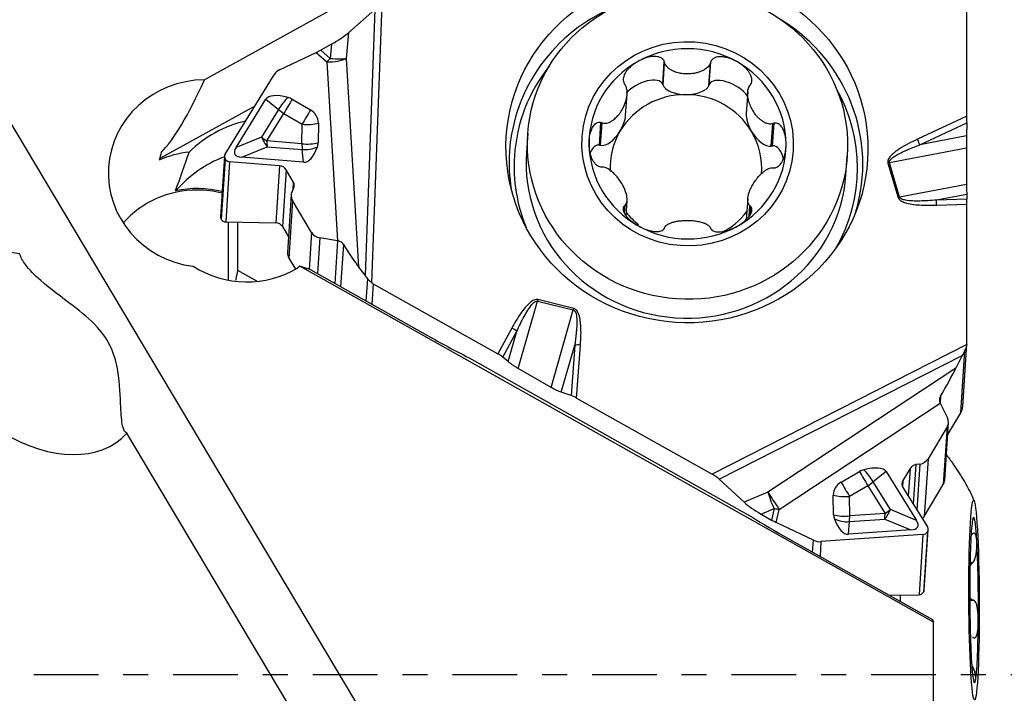
# Model space of a CAD drawing. Units: millimetres. Extents: x -41 to 87, y -31 to 44.
# Drawn here: x 54 to 71, y 0 to 11 of the extents above; entities that cross this region are included whole.
import ezdxf

# ---------------------------------------------------------------- set-up
doc = ezdxf.new("R2010")
doc.units = ezdxf.units.MM
doc.linetypes.add('CENTER', pattern=[47.5, 22, -8.5, 8.5, -8.5])
doc.layers.get('0').update_dxf_attribs({"linetype": 'CONTINUOUS'})
for name, color, linetype in [('1', 4, 'CONTINUOUS'), ('2', 7, 'CONTINUOUS'), ('SK4', 2, 'CENTER')]:
    doc.layers.add(name, color=color, linetype=linetype)
doc.styles.add('DEFAULT', font='simplex.shx')
doc.dimstyles.get("Standard").update_dxf_attribs({"dimtxt": 0.18, "dimasz": 0.18, "dimexe": 0.18, "dimexo": 0.0625, "dimgap": 0.09, "dimtad": 1, "dimzin": 0, "dimdsep": 52, "dimtxsty": 'Standard', "dimcen": 0.09, "dimadec": 0, "dimazin": 0, "dimtfac": 1, "dimtdec": 4, "dimtofl": 0, "dimtmove": 0, "dimatfit": 3, "dimfxl": 1, "dimtolj": 1, "dimtzin": 0, "dimarcsym": 0})

# ---------------------------------------------------------------- blocks, each defined once
blk = doc.blocks.new('DimnDraft3D3')
at = {"layer": '2'}
for p, q in [((0, 1.5), (0, 39.625)), ((70, 18.375), (70, 39.625)), ((0, 36.625), (2.999999, 37.019957)), ((2.999999, 37.019957), (3.000001, 36.230043)), ((70, 36.625), (66.999999, 37.019957)), ((67.000001, 36.230043), (66.999999, 37.019957)), ((70, 36.625), (0, 36.625)), ((0, 36.625), (3.000001, 36.230043)), ((70, 36.625), (67.000001, 36.230043))]:
    blk.add_line(p, q, dxfattribs=at)
at = {"layer": '2', "insert": (33.496053, 37.75), "char_height": 4.5, "attachment_point": 7, "line_spacing_factor": 1.084337, "style": 'DEFAULT'}
blk.add_mtext('\\W01.000;\\fsimplex.shx,bigfont.shx;70 ', dxfattribs=at)
blk = doc.blocks.new('_CLOSED')
at = {"lineweight": -2}
for p, q in [((-1, 0.166667), (0, 0)), ((-1, 0.166667), (-1, -0.166667)), ((0, 0), (-1, -0.166667)), ((0, 0), (-1, 0))]:
    blk.add_line(p, q, dxfattribs=at)

msp = doc.modelspace()

# ---------------------------------------------------------------- linework, layer by layer
at = {"layer": '1'}
for p, q in [((63.1455, -6.3987), (51.9133, 12.4447)), ((70.0024, 9.5043), (70.0024, 12.0755)), ((60.4373, 12.0108), (57.0285, 10.1247)), ((59.8806, 6.6665), (60.0519, 11.4047)), ((59.4846, 10.9299), (59.927, 11.3201)), ((59.927, 11.3201), (59.7636, 6.8016)), ((59.4451, 10.4907), (59.4846, 10.9299)), ((59.192, 10.7318), (59.0125, 10.6325)), ((59.192, 10.7318), (59.1703, 10.4901)), ((58.3082, 10.2942), (58.9331, 10.5916)), ((58.9331, 10.5916), (59.1127, 10.4295)), ((59.1703, 10.4901), (59.0125, 10.6325)), ((59.1127, 10.4295), (59.2934, 7.3858)), ((59.6561, 6.938), (59.4451, 10.4907)), ((64.827, 10.0517), (64.8542, 10.4365)), ((64.8334, 10.0329), (64.8604, 10.4147)), ((65.6114, 10.0292), (65.6383, 10.411)), ((65.6178, 10.0479), (65.645, 10.4327)), ((57.3806, 8.8598), (58.2155, 10.212)), ((64.827, 10.0517), (64.8334, 10.0329)), ((65.6114, 10.0292), (65.6178, 10.0479)), ((66.2751, 9.9185), (66.2491, 9.5512)), ((57.5675, 8.9704), (58.0767, 9.7952)), ((58.0767, 9.7952), (58.2901, 9.6189)), ((58.5231, 9.7947), (58.8347, 9.6124)), ((64.1955, 9.5166), (64.2212, 9.8796)), ((57.886, 9.6783), (56.2684, 8.7837)), ((58.2901, 9.6189), (58.0011, 9.1508)), ((58.0921, 9.0837), (58.3811, 9.5518)), ((58.3811, 9.5518), (58.6927, 9.3695)), ((58.9687, 9.3877), (58.9641, 9.0549)), ((63.7503, 9.0151), (63.7775, 9.3999)), ((63.7703, 9.011), (63.7972, 9.3928)), ((66.6945, 9.0012), (66.7217, 9.386)), ((70.0024, 9.5043), (69.1605, 9.1124)), ((69.2025, 9.0185), (70.0018, 9.3906)), ((70.0018, 9.3906), (69.9993, 9.1699)), ((58.6882, 9.0367), (58.6927, 9.3695)), ((66.6745, 8.9973), (66.7015, 9.379)), ((58.0011, 9.1508), (57.5675, 8.9704)), ((58.6882, 9.0367), (58.0921, 9.0837)), ((62.5319, 9.2119), (62.5092, 8.8913)), ((69.9993, 9.1699), (69.2025, 9.0185)), ((57.6652, 8.8065), (58.0988, 8.9868)), ((58.0988, 8.9868), (58.6948, 8.9398)), ((58.7154, 8.7237), (58.6948, 8.9398)), ((63.7503, 9.0151), (63.7703, 9.011)), ((66.6745, 8.9973), (66.6945, 9.0012)), ((69.9983, 8.9624), (68.6852, 8.7128)), ((69.9983, 8.9624), (69.9988, 8.3455)), ((57.3698, 8.8258), (57.3029, 7.7994)), ((57.3814, 8.7789), (57.3145, 7.7515)), ((57.3835, 8.7755), (57.3166, 7.7481)), ((57.3835, 8.7755), (57.3814, 8.7789)), ((57.4582, 8.7297), (57.3914, 7.7053)), ((58.31, 8.6625), (57.4582, 8.7297)), ((58.7154, 8.7237), (57.6652, 8.8065)), ((67.9457, 8.5072), (67.9683, 8.8277)), ((68.8583, 8.1288), (68.6852, 8.7128)), ((58.31, 8.6625), (58.2466, 7.6891)), ((58.4203, 8.5949), (58.3572, 7.6258)), ((58.5423, 8.3902), (58.4203, 8.5949)), ((68.6602, 8.7066), (68.8333, 8.1225)), ((58.5423, 8.3902), (58.533, 8.2481)), ((58.521, 8.2235), (58.5487, 8.2799)), ((69.9988, 8.3455), (68.8583, 8.1288)), ((58.5059, 8.1667), (58.4421, 7.1869)), ((58.5298, 8.0708), (58.4658, 7.089)), ((58.8542, 7.5265), (58.5298, 8.0708)), ((64.2032, 7.8115), (64.2216, 8.0723)), ((66.2749, 8.1024), (66.2493, 7.7396)), ((70.0002, 8.1744), (69.4856, 8.0766)), ((70.0017, 8.0937), (69.4856, 8.0766)), ((70.0002, 8.1744), (70.0017, 8.0937)), ((64.1659, 7.8784), (64.1728, 7.9764)), ((64.1766, 7.8526), (64.1862, 7.988)), ((66.3003, 7.8042), (66.3125, 7.9779)), ((66.3166, 7.8286), (66.3263, 7.9662)), ((69.4901, 7.9913), (70.0024, 8.0084)), ((70.0024, 5.6428), (70.0024, 8.0084)), ((57.3145, 7.7515), (57.3166, 7.7481)), ((57.3914, 7.7053), (58.2466, 7.6891)), ((57.4318, 7.7045), (57.4318, 6.7164)), ((57.5986, 6.8772), (57.5986, 7.7014)), ((58.3572, 7.6258), (58.4595, 7.4542)), ((58.8542, 7.5265), (58.8132, 6.8975)), ((58.9911, 7.4348), (58.9514, 6.8256)), ((59.2934, 7.3858), (58.9911, 7.4348)), ((59.2954, 7.3855), (59.2481, 6.6587)), ((59.3946, 7.3232), (59.3476, 6.6027)), ((58.4658, 7.089), (58.5784, 6.9001)), ((57.9237, 6.6948), (57.5986, 6.8772)), ((58.6537, 6.9541), (58.621, 6.9247)), ((58.8413, 6.8875), (58.6537, 6.9541)), ((69.4329, 0.89), (58.6537, 6.9541)), ((58.8413, 6.8875), (60.8234, 5.7726)), ((59.7636, 6.8016), (59.6561, 6.938)), ((59.7842, 6.3571), (59.809, 6.7376)), ((59.9008, 6.6539), (59.878, 6.3044)), ((59.9008, 6.6539), (62.0214, 5.4618)), ((63.3132, 6.233), (62.7037, 6.3824)), ((62.3689, 5.2102), (62.6974, 6.3575)), ((62.6974, 6.3575), (63.3068, 6.208)), ((62.9286, 4.8871), (63.3068, 6.208)), ((62.2603, 5.8991), (62.0214, 5.4618)), ((62.1058, 5.4046), (62.3464, 5.8451)), ((62.1982, 5.3275), (62.3464, 5.8451)), ((63.1016, 4.8061), (63.3311, 5.6076)), ((63.3311, 5.6076), (63.2682, 4.7514)), ((63.3624, 4.708), (63.4287, 5.6098)), ((70.0012, 5.6196), (65.6673, 3.4124)), ((69.9326, 4.564), (70.0019, 5.628)), ((61.532, 5.3935), (66.272, 2.7272)), ((62.1982, 5.3275), (62.1058, 5.4046)), ((65.7902, 3.3267), (69.9232, 5.4317)), ((69.9232, 5.4317), (69.8156, 5.2169)), ((69.8996, 4.4586), (69.9685, 5.5172)), ((62.9286, 4.8871), (62.3689, 5.2102)), ((69.8156, 5.2169), (66.6183, 3.1056)), ((63.2682, 4.7514), (63.1016, 4.8061)), ((63.3624, 4.708), (65.6673, 3.4124)), ((69.5541, 4.7374), (69.5469, 4.6267)), ((66.8095, 2.8127), (69.5488, 4.6215)), ((69.5488, 4.6215), (69.6743, 4.369)), ((69.6765, 4.0863), (69.8996, 4.4586)), ((69.6662, 4.2164), (69.3417, 3.675)), ((69.6662, 4.2164), (69.6022, 3.2346)), ((69.626, 3.3105), (69.6898, 4.291)), ((62.2804, -6.9212), (55.7068, 4.107)), ((69.1358, 3.574), (69.0919, 2.9)), ((69.2042, 3.5844), (69.1358, 3.574)), ((69.2042, 3.5844), (69.1532, 2.8017)), ((69.3417, 3.675), (69.2778, 2.6931)), ((67.8637, 3.2782), (68.177, 3.4578)), ((68.627, 3.4544), (68.4092, 3.2799)), ((68.627, 3.4544), (69.1445, 2.6251)), ((69.0364, 3.5086), (68.9144, 3.305)), ((69.0364, 3.5086), (69.0058, 3.038)), ((66.2129, 2.9327), (65.7902, 3.3267)), ((68.317, 3.2136), (68.0037, 3.034)), ((68.317, 3.2136), (68.6106, 2.743)), ((68.7028, 2.8093), (68.4092, 3.2799)), ((68.9144, 3.305), (68.9074, 3.1971)), ((68.9137, 3.1855), (69.3334, 2.5129)), ((69.2778, 2.6931), (69.6022, 3.2346)), ((66.6183, 3.1056), (66.2129, 2.9327)), ((67.736, 2.7219), (67.7298, 3.0547)), ((68.0099, 2.7012), (68.0037, 3.034)), ((66.5006, 2.7321), (66.7237, 2.8272)), ((66.5006, 2.7321), (66.6801, 2.6312)), ((66.7237, 2.8272), (66.6801, 2.6312)), ((66.7599, 2.5896), (66.8095, 2.8127)), ((68.6106, 2.743), (68.0099, 2.7012)), ((69.1445, 2.6251), (68.7028, 2.8093)), ((67.3913, 2.2868), (66.7599, 2.5896)), ((67.9883, 2.3884), (68.0044, 2.6044)), ((68.0044, 2.6044), (68.6051, 2.6462)), ((68.6051, 2.6462), (69.0467, 2.462)), ((66.8846, 2.3632), (69.4197, 0.9371)), ((69.2558, 2.3834), (67.5207, 2.2628)), ((69.0467, 2.462), (67.9883, 2.3884)), ((69.2558, 2.3834), (69.1891, 1.359)), ((69.3309, 2.4286), (69.264, 1.4012)), ((69.3329, 2.432), (69.266, 1.4046)), ((69.2776, 1.4417), (69.3445, 2.4684)), ((69.3329, 2.432), (69.3309, 2.4286)), ((67.3782, 2.0855), (67.3913, 2.2868)), ((67.5207, 2.2628), (67.5045, 2.0144)), ((70.0566, 1.8952), (70.0906, 1.8954)), ((70.0569, 1.9065), (70.1031, 1.9067)), ((68.679, 1.3538), (69.1891, 1.359)), ((69.264, 1.4012), (69.266, 1.4046)), ((70.0521, 1.2671), (70.1024, 1.2674)), ((70.0521, 1.2658), (70.1152, 1.2662)), ((69.4197, 0.9371), (69.4329, 0.89)), ((69.4329, -2.601), (69.4329, 0.89)), ((70.0633, 0.6505), (70.0625, 0.6505)), ((70.0854, 0.1609), (70.0874, 0.1609))]:
    msp.add_line(p, q, dxfattribs=at)
for centre, major_axis, ratio in [((65.2405, 8.9642), (3.0739, -0.2002), 0.965789), ((65.2501, 9.0198), (-2.7182, 0.1921), 0.965764), ((65.2512, 9.0357), (-1.7955, 0.1269), 0.965764), ((70.1254, 1.2677), (-0.0084, 1.7), 0.052006)]:
    msp.add_ellipse(centre, major_axis=major_axis, ratio=ratio, dxfattribs=at)
for centre, major_axis, ratio, start_param, end_param in [((65.2236, 8.7035), (-3.0036, 0.1957), 0.965789, -1.0924891, 0), ((65.2236, 8.7035), (-3.0036, 0.1957), 0.965789, 2.9212882, -2.0795383), ((59.2143, 10.8243), (-0.3367, -0.1999), 0.176549, 1.4003805, 2.3909859), ((65.2512, 9.0357), (1.6722, -0.1182), 0.965764, 1.1153311, 2.1625287), ((59.0101, 10.7112), (-0.2893, -0.1691), 0.207991, 1.1826542, 1.4582979), ((59.1896, 10.5492), (-0.3194, -0.019), 0.372092, 1.305557, 2.4755208), ((59.1896, 10.5492), (-0.2144, -0.2376), 0.080191, 1.1166381, 1.3922819), ((59.1896, 10.5492), (0.3187, -0.0286), 0.189541, -1.6144043, -0.623799), ((65.2512, 9.0357), (1.6722, -0.1182), 0.965764, 2.1625287, -3.0734591), ((65.2512, 9.0357), (1.6722, -0.1182), 0.965764, 0.0681336, 1.1153311), ((58.4332, 10.0846), (-0.2311, 0.1022), 0.908072, -0.6630757, -0.1243366), ((65.2193, 8.6384), (-2.9149, 0.1899), 0.965789, -0.5913069, 0), ((57.0449, 8.5309), (-1.6465, 0.1073), 0.965788, -1.4980451, 1.5086368), ((57.5919, 16.2729), (-1.6378, -7.542), 0.160744, 0.2425577, 0.653464), ((64.4808, 9.8725), (-0.3431, -0.1854), 0.48292, 3.1047712, -0.9343485), ((65.964, 9.8655), (-0.3428, 0.1892), 0.479089, -2.354117, 0.0400244), ((65.2224, 10.0609), (-0.394, 0.0024), 0.473102, 0.1634079, 1.5736814), ((65.2224, 10.0609), (-0.394, 0.0024), 0.473102, 1.5736814, 2.9839548), ((65.2193, 8.6384), (-2.9149, 0.1899), 0.965789, 2.7010825, -2.5776769), ((58.9081, 9.3052), (-0.8324, 0.4882), 0.306363, -0.8234045, -0.0069549), ((58.4604, 9.6752), (-0.2102, -0.2544), 0.325777, -1.9087093, -1.0922598), ((58.4604, 9.6752), (0.1666, 0.2848), 0.020796, 1.15005, 2.0310713), ((58.41, 9.5967), (0.2141, -0.1376), 0.895737, 1.6175898, 1.9224084), ((65.2224, 8.6281), (1.2871, -0.0909), 0.965764, 1.6389299, 2.6861274), ((65.2224, 8.6281), (-1.2871, 0.0909), 0.965764, -2.5498603, -1.5026628), ((58.4604, 9.6752), (-0.2808, 0.1734), 0.444526, 1.2136595, 1.5627254), ((58.7721, 9.4929), (-0.1666, -0.2848), 0.020796, -1.9915427, -1.1105213), ((58.7216, 9.4143), (0.2141, -0.1376), 0.895737, 0.5093297, 1.6175898), ((66.5068, 9.3384), (-0.2005, 0.3286), 0.495781, 0.6085132, 1.5495827), ((58.2084, 7.5453), (-1.995, 0.141), 0.965764, -1.2602063, -0.6997017), ((58.7721, 9.4929), (0.33, -0.0045), 0.388155, -1.8082399, -0.9272186), ((63.938, 9.3506), (-0.2001, -0.327), 0.499975, 1.589151, 2.3746278), ((69.9998, 9.4655), (-0.0006, -0.1657), 0.014833, 1.1016808, 1.807267), ((63.938, 9.3506), (-0.2001, -0.327), 0.499975, 0.1788776, 1.589151), ((65.2224, 8.6281), (-1.2871, 0.0909), 0.965764, -0.4554652, 0.1249276), ((65.2224, 8.6281), (-1.2871, 0.0909), 0.965764, 3.1269157, -2.5498603), ((66.5068, 9.3384), (-0.2005, 0.3286), 0.495781, 1.5495827, 2.9598561), ((58.1714, 9.2071), (0.1267, -0.3047), 0.542683, -1.6114191, -1.0099997), ((58.1714, 9.2071), (-0.2808, 0.1734), 0.444526, 1.2136595, 1.5627254), ((58.1714, 9.2071), (-0.0259, -0.329), 0.228524, -1.168294, -0.8192281), ((58.7675, 9.1601), (-0.33, 0.0045), 0.388155, 1.3333528, 2.2143741), ((58.717, 9.0816), (0.2141, -0.1376), 0.895737, 0.2045111, 0.5093297), ((69.158, 9.0736), (0.0633, -0.136), 0.127852, 1.094711, 1.8002972), ((56.9586, 7.3098), (1.6459, -0.1163), 0.965764, 1.7536247, 2.0747001), ((57.2236, 11.0617), (-2.246, -9.0223), 0.041989, -1.3170905, -1.3021471), ((59.0811, 9.5854), (-1.5363, -0.7244), 0.188839, -0.282356, 0.3190634), ((58.7675, 9.1601), (-0.0259, -0.329), 0.228524, -1.168294, -0.8192281), ((58.7675, 9.1601), (0.3285, 0.0313), 0.671, -1.8570544, -1.0406048), ((58.7243, 9.6135), (-0.0002, 0.8902), 0.360082, 3.1131302, -2.3536055), ((65.2236, 8.7035), (-3.0036, 0.1957), 0.965789, 0, 0.220206), ((65.2274, 8.6993), (-2.7182, 0.1921), 0.965764, 0, 3.1414946), ((65.2512, 9.0357), (1.6722, -0.1182), 0.965764, -3.0734591, -2.0262615), ((63.7393, 8.6351), (-0.0006, 0.3807), 0.50691, -0.0603742, 0.85758), ((65.2512, 9.0357), (1.6722, -0.1182), 0.965764, -0.979064, 0.0681336), ((66.7056, 8.6211), (-0.0006, 0.3807), 0.50691, -1.1774184, 0.0539161), ((58.164, 6.9165), (-2.1115, 0.1492), 0.965764, -1.1176231, -0.627728), ((57.4573, 8.815), (-0.0813, 0.036), 0.908072, -0.1243366, 0.9077206), ((57.4593, 8.8115), (-0.0813, 0.036), 0.908072, 0.9077206, 1.9397778), ((65.2193, 8.6384), (-2.9149, 0.1899), 0.965789, 0, 0.4404121), ((68.6576, 8.6678), (-0.1438, -0.0426), 0.244304, -1.8351613, -1.6606284), ((58.3083, 8.5416), (-0.1201, 0.0531), 0.908072, -2.233872, -1.2018148), ((58.4303, 8.337), (-0.1201, 0.0531), 0.908072, 3.105765, -2.233872), ((56.9123, 6.6551), (-1.6459, 0.1163), 0.965764, -1.5026625, -0.6308705), ((56.9142, 6.6809), (1.6459, -0.1163), 0.965764, 1.3838609, 1.8679491), ((56.9123, 6.6551), (-1.6459, 0.1163), 0.965764, -1.757819, -1.5026625), ((58.6848, 8.1446), (-0.1664, 0.0736), 0.908072, -0.0358277, 0.9077206), ((68.8308, 8.0837), (-0.1438, -0.0426), 0.244304, -1.8351613, -1.6606284), ((69.4875, 7.9525), (0.005, -0.1499), 0.026344, 1.8318294, 2.544354), ((69.9998, 7.9696), (-0.0007, -0.1501), 0.016273, 1.8324417, 2.5449663), ((65.2224, 8.6281), (-1.2871, 0.0909), 0.965764, 2.1264825, 2.5725071), ((57.3907, 7.7937), (-0.0878, 0.0057), 0.965789, 0.0000116, 0.5864305), ((57.3928, 7.7903), (-0.0878, 0.0057), 0.965789, 0.5864305, 1.6184877), ((65.2224, 8.6281), (-1.2871, 0.0909), 0.965764, 0.7327933, 0.9635695), ((58.2446, 7.5635), (0.1297, -0.0085), 0.965789, 0.5864305, 1.6184877), ((65.2512, 9.0357), (1.6722, -0.1182), 0.965764, -2.0262615, -0.979064), ((59.0093, 7.6003), (-0.1664, 0.0736), 0.908072, 0.9077206, 1.851269), ((54.174, 5.4689), (-1.5431, 1.3504), 0.694577, -0.8647627, 3.1307448), ((59.3737, 7.4489), (-0.352, 0.5781), 0.071322, 1.7462574, 2.609191), ((58.6217, 7.1752), (-0.1796, 0.0117), 0.965789, 0.0000009, 0.5864305), ((57.7447, 8.2864), (-1.6531, 0.1077), 0.965788, 1.0552523, 2.1911554), ((59.8766, 6.5867), (-0.1403, 0.2403), 0.078706, -0.9387284, -0.5121533), ((60.0258, 6.8625), (0.2495, -0.0163), 0.965789, -2.1276991, -2.0315634), ((62.7012, 6.3436), (0.0357, 0.1457), 0.046814, 1.3125863, 1.4871192), ((63.3106, 6.1942), (0.0357, 0.1457), 0.046814, 1.3125863, 1.4871192), ((62.2578, 5.8602), (-0.1316, 0.0719), 0.236597, -2.1738197, -1.4612951), ((62.0337, 5.583), (-2.6544, 1.2986), 0.133258, 1.1635435, 1.4461565), ((63.4262, 5.571), (-0.1496, 0.011), 0.259322, -1.5686327, -0.8630466), ((69.7524, 5.6439), (0.2495, -0.0163), 0.965789, -0.033304, 0.0628317), ((62.0189, 5.423), (-0.1288, 0.0772), 0.232115, -2.1645906, -1.452066), ((70.0362, 5.5999), (-0.1407, -0.2392), 0.063581, -1.1804102, -0.7538351), ((69.5333, 4.7755), (-0.353, -0.6145), 0.052277, 1.5389058, 2.4018395), ((63.3599, 4.6692), (-0.1434, 0.0848), 0.209444, -1.4649898, -0.7594036), ((69.6831, 4.5803), (0.2495, -0.0163), 0.965789, -0.460767, -0.0000013), ((69.5095, 4.2915), (-0.1724, -0.0595), 0.911082, 2.3154604, -3.0241766), ((67.7913, 2.9717), (-0.8376, -0.4797), 0.308746, -3.1299529, -2.3135033), ((69.1496, 3.4543), (-0.1245, -0.043), 0.911082, -1.7696805, -0.8261322), ((69.1851, 3.7501), (-0.1724, -0.0595), 0.911082, 1.3719121, 2.3154604), ((65.6648, 3.3736), (-0.1522, 0.0895), 0.197758, -2.4139542, -1.4714764), ((68.292, 3.2588), (0.2228, 0.1232), 0.903036, 1.2831727, 1.5879913), ((68.2484, 3.3377), (0.1641, -0.2863), 0.007386, -2.0078648, -1.1268435), ((68.2484, 3.3377), (-0.2063, 0.2576), 0.301789, -2.027687, -1.2112375), ((67.9788, 3.0792), (0.2228, 0.1232), 0.903036, 1.5879913, 2.6962514), ((67.9351, 3.1581), (-0.1641, 0.2863), 0.007386, 1.1337278, 2.0147491), ((68.2484, 3.3377), (0.28, 0.1747), 0.429075, -1.5934866, -1.2444208), ((69.0276, 3.2507), (-0.1245, -0.043), 0.911082, -0.8261322, 0.205925), ((69.4463, 3.3222), (-0.1796, 0.0117), 0.965789, 2.6808256, -3.1415815), ((66.743, 2.933), (0.1763, -0.267), 0.03732, -2.2982178, -1.128254), ((66.743, 2.933), (-0.1255, 0.2943), 0.19293, 0.8643325, 1.8549379), ((67.9351, 3.1581), (0.3299, 0.0062), 0.387666, -2.2497049, -1.3686836), ((66.4891, 2.8247), (-0.3358, 0.2014), 0.189826, 0.7275501, 1.7181555), ((68.0948, 2.1736), (-2.6544, 1.2986), 0.133258, 0.8809305, 1.1635435), ((66.743, 2.933), (0.3124, -0.0694), 0.335766, -1.5580144, -1.2823707), ((67.9414, 2.8253), (-0.3299, -0.0062), 0.387666, 0.8918877, 1.772909), ((67.985, 2.7463), (0.2228, 0.1232), 0.903036, 2.6962514, 3.00107), ((67.9414, 2.8253), (0.0229, -0.3292), 0.196789, 0.8216937, 1.1707596), ((68.5421, 2.8671), (0.127, 0.3046), 0.517188, -2.1463557, -1.5449363), ((68.5421, 2.8671), (0.0229, -0.3292), 0.196789, 0.8216937, 1.1707596), ((68.5421, 2.8671), (0.28, 0.1747), 0.429075, -1.5934866, -1.2444208), ((69.1219, 2.7807), (-0.1796, 0.0117), 0.965789, 2.3903459, 2.6808256), ((70.1254, 1.2677), (0.0069, -1.4097), 0.052006, 2.3559106, -2.8800772), ((66.6934, 2.7099), (-0.2892, 0.1699), 0.223196, 1.6555298, 1.9311735), ((67.975, 3.2783), (-0.006, 0.8902), 0.362985, 2.3479367, -3.118799), ((67.9414, 2.8253), (0.3291, -0.0245), 0.673036, -2.144812, -1.3283625), ((67.6155, 3.2533), (-1.5523, 0.7381), 0.185907, 2.822981, -2.858785), ((70.1254, 1.2677), (0.0069, -1.4097), 0.052006, -2.8800772, -1.8328796), ((69.2543, 2.4653), (-0.0843, -0.0291), 0.911082, 1.2834032, 2.3154604), ((69.2563, 2.4687), (-0.0843, -0.0291), 0.911082, 2.3154604, -2.9356677), ((67.5163, 2.4954), (-0.2394, -0.0827), 0.911082, 0.7446641, 1.2834032), ((70.1254, 1.2677), (0.0069, -1.4097), 0.052006, 1.308713, 2.3559106), ((70.1254, 1.2677), (0.0069, -1.4097), 0.052006, -1.8328796, -0.7856821), ((69.0269, 1.2623), (-0.0152, 3.1), 0.052006, 1.540499, 1.5705404), ((69.1878, 1.444), (-0.0878, 0.0057), 0.965789, 1.6487684, 2.6808256), ((69.1898, 1.4474), (-0.0878, 0.0057), 0.965789, 2.6808256, -3.1415792), ((69.0269, 1.2623), (-0.0152, 3.1), 0.052006, 1.5705404, 1.5748601), ((70.1254, 1.2677), (0.0069, -1.4097), 0.052006, 0.2615155, 1.308713), ((70.1254, 1.2677), (0.0069, -1.4097), 0.052006, -0.7856821, 0.2615155)]:
    msp.add_ellipse(centre, major_axis=major_axis, ratio=ratio, start_param=start_param, end_param=end_param, dxfattribs=at)
for points, knots in [([(64.4131, 10.442), (64.4077, 10.439), (64.4022, 10.4358), (64.3671, 10.4153), (64.3385, 10.3958), (64.2912, 10.3581), (64.2716, 10.3406), (64.2394, 10.3075), (64.2261, 10.2922), (64.2044, 10.2635), (64.1955, 10.2503), (64.1747, 10.2143), (64.1641, 10.1902), (64.1549, 10.1496), (64.1533, 10.1333), (64.1554, 10.1015), (64.1595, 10.0856), (64.1682, 10.0675), (64.1704, 10.0635), (64.1728, 10.0597)], [0, 0, 0, 0, 0.0380198, 0.0380198, 0.2468347, 0.2468347, 0.4047265, 0.4047265, 0.5261506, 0.5261506, 0.621532, 0.621532, 0.7768905, 0.7768905, 0.8736842, 0.8736842, 0.9717462, 0.9717462, 1, 1, 1, 1]), ([(64.8542, 10.4365), (64.8488, 10.4509), (64.8403, 10.4645), (64.8205, 10.4852), (64.8095, 10.4932), (64.78, 10.5093), (64.7599, 10.5155), (64.7229, 10.522), (64.7058, 10.5232), (64.6717, 10.5232), (64.6546, 10.5219), (64.6207, 10.5175), (64.6038, 10.5143), (64.5537, 10.5026), (64.5209, 10.4917), (64.4632, 10.4679), (64.4378, 10.4556), (64.4131, 10.442)], [0, 0, 0, 0, 0.0973713, 0.0973713, 0.1802968, 0.1802968, 0.3074451, 0.3074451, 0.4119784, 0.4119784, 0.5161852, 0.5161852, 0.6202501, 0.6202501, 0.8292899, 0.8292899, 1, 1, 1, 1]), ([(65.6383, 10.411), (65.6339, 10.3963), (65.6267, 10.3823), (65.6039, 10.3489), (65.5854, 10.3309), (65.549, 10.3033), (65.5315, 10.2925), (65.4951, 10.2737), (65.4761, 10.2655), (65.4372, 10.2516), (65.4173, 10.2458), (65.3769, 10.2363), (65.3564, 10.2326), (65.3064, 10.226), (65.2767, 10.2242), (65.2163, 10.2245), (65.1855, 10.2268), (65.1252, 10.2356), (65.0956, 10.2421), (65.0424, 10.2585), (65.0184, 10.2678), (64.9774, 10.2879), (64.9599, 10.298), (64.9309, 10.3185), (64.9189, 10.3283), (64.8907, 10.3562), (64.8757, 10.3761), (64.8639, 10.4037), (64.862, 10.4091), (64.8604, 10.4147)], [0, 0, 0, 0, 0.0514466, 0.0514466, 0.1357861, 0.1357861, 0.2031316, 0.2031316, 0.2703156, 0.2703156, 0.3374313, 0.3374313, 0.4045159, 0.4045159, 0.4999299, 0.4999299, 0.5992108, 0.5992108, 0.697083, 0.697083, 0.7809572, 0.7809572, 0.8475464, 0.8475464, 0.8988752, 0.8988752, 0.9808036, 0.9808036, 1, 1, 1, 1]), ([(66.0893, 10.4341), (66.0838, 10.4371), (66.0782, 10.4402), (66.0422, 10.4593), (66.0105, 10.4734), (65.9535, 10.4939), (65.9284, 10.5013), (65.8833, 10.5112), (65.8635, 10.5145), (65.8279, 10.5177), (65.8121, 10.5182), (65.7711, 10.5167), (65.7455, 10.5127), (65.7073, 10.4984), (65.6931, 10.4908), (65.6687, 10.4713), (65.6581, 10.459), (65.6486, 10.4412), (65.6466, 10.437), (65.645, 10.4327)], [0, 0, 0, 0, 0.0380198, 0.0380198, 0.2468347, 0.2468347, 0.4047265, 0.4047265, 0.5261506, 0.5261506, 0.621532, 0.621532, 0.7768905, 0.7768905, 0.8736842, 0.8736842, 0.9717462, 0.9717462, 1, 1, 1, 1]), ([(66.3263, 10.0495), (66.3348, 10.0623), (66.3409, 10.0773), (66.3465, 10.106), (66.347, 10.12), (66.3438, 10.1545), (66.3379, 10.1752), (66.323, 10.2107), (66.3147, 10.2261), (66.2962, 10.2555), (66.2859, 10.2695), (66.2639, 10.2963), (66.2522, 10.3091), (66.2155, 10.3458), (66.1887, 10.3682), (66.1378, 10.405), (66.1139, 10.4202), (66.0893, 10.4341)], [0, 0, 0, 0, 0.0973713, 0.0973713, 0.1802968, 0.1802968, 0.3074451, 0.3074451, 0.4119784, 0.4119784, 0.5161852, 0.5161852, 0.6202501, 0.6202501, 0.8292899, 0.8292899, 1, 1, 1, 1]), ([(63.7972, 9.3928), (63.8106, 9.388), (63.8247, 9.3857), (63.8497, 9.3852), (63.8608, 9.3863), (63.8863, 9.391), (63.9007, 9.3954), (63.9284, 9.4067), (63.9419, 9.4135), (63.975, 9.4333), (63.9941, 9.4475), (64.0304, 9.4789), (64.0476, 9.4963), (64.0758, 9.5288), (64.0874, 9.5434), (64.1095, 9.5739), (64.12, 9.5899), (64.161, 9.6584), (64.1865, 9.7163), (64.2142, 9.8173), (64.2215, 9.8601), (64.2225, 9.9289), (64.2203, 9.9557), (64.2083, 10.0029), (64.1993, 10.0243), (64.1862, 10.0418)], [0, 0, 0, 0, 0.0515195, 0.0515195, 0.0928771, 0.0928771, 0.1481852, 0.1481852, 0.2033389, 0.2033389, 0.2879557, 0.2879557, 0.3724272, 0.3724272, 0.4353671, 0.4353671, 0.498971, 0.498971, 0.7013343, 0.7013343, 0.8388873, 0.8388873, 0.9250067, 0.9250067, 1, 1, 1, 1]), ([(66.7015, 9.379), (66.6878, 9.3743), (66.6735, 9.3722), (66.6364, 9.3718), (66.6135, 9.3768), (66.5744, 9.3909), (66.5576, 9.3991), (66.5253, 9.4184), (66.5097, 9.4294), (66.4799, 9.4535), (66.4657, 9.4666), (66.4384, 9.4946), (66.4254, 9.5095), (66.3955, 9.5473), (66.3792, 9.571), (66.349, 9.6217), (66.3351, 9.6489), (66.3112, 9.7047), (66.301, 9.7334), (66.2862, 9.7878), (66.2809, 9.8134), (66.2751, 9.8597), (66.2739, 9.8804), (66.2746, 9.9168), (66.276, 9.9326), (66.2828, 9.9725), (66.2904, 9.9968), (66.3058, 10.0225), (66.309, 10.0272), (66.3125, 10.0318)], [0, 0, 0, 0, 0.0514466, 0.0514466, 0.1357861, 0.1357861, 0.2031316, 0.2031316, 0.2703156, 0.2703156, 0.3374313, 0.3374313, 0.4045159, 0.4045159, 0.4999299, 0.4999299, 0.5992108, 0.5992108, 0.697083, 0.697083, 0.7809572, 0.7809572, 0.8475464, 0.8475464, 0.8988752, 0.8988752, 0.9808036, 0.9808036, 1, 1, 1, 1]), ([(63.5751, 9.0436), (63.5751, 9.0665), (63.5761, 9.0893), (63.5813, 9.145), (63.5867, 9.1779), (63.6, 9.2306), (63.6065, 9.2511), (63.6203, 9.2858), (63.6271, 9.3004), (63.6472, 9.3363), (63.6624, 9.357), (63.6917, 9.3829), (63.7041, 9.3911), (63.7309, 9.4017), (63.7457, 9.4042), (63.766, 9.4025), (63.7718, 9.4015), (63.7775, 9.3999)], [0, 0, 0, 0, 0.1420576, 0.1420576, 0.3510048, 0.3510048, 0.4877633, 0.4877633, 0.5915294, 0.5915294, 0.758695, 0.758695, 0.8587766, 0.8587766, 0.9603599, 0.9603599, 1, 1, 1, 1]), ([(66.9273, 9.0278), (66.9273, 9.0339), (66.9272, 9.04), (66.9263, 9.0796), (66.9232, 9.113), (66.9135, 9.1704), (66.9079, 9.1948), (66.895, 9.2368), (66.8884, 9.2547), (66.8744, 9.2854), (66.8675, 9.2985), (66.8471, 9.3308), (66.832, 9.3494), (66.8027, 9.3724), (66.7901, 9.3797), (66.7632, 9.3886), (66.7485, 9.3901), (66.7301, 9.3879), (66.7259, 9.3871), (66.7217, 9.386)], [0, 0, 0, 0, 0.0380198, 0.0380198, 0.2468347, 0.2468347, 0.4047265, 0.4047265, 0.5261506, 0.5261506, 0.621532, 0.621532, 0.7768905, 0.7768905, 0.8736842, 0.8736842, 0.9717462, 0.9717462, 1, 1, 1, 1]), ([(69.1605, 9.1124), (69.0558, 9.0636), (68.9522, 9.0111), (68.8358, 8.9354), (68.8161, 8.9219), (68.7665, 8.8852), (68.7371, 8.861), (68.6981, 8.8191), (68.6856, 8.8037), (68.6687, 8.7751), (68.6628, 8.7623), (68.6574, 8.7397), (68.6565, 8.73), (68.6579, 8.7158), (68.6588, 8.7111), (68.6602, 8.7066)], [0, 0, 0, 0, 0.5113652, 0.5113652, 0.6171673, 0.6171673, 0.7854884, 0.7854884, 0.8733988, 0.8733988, 0.9356844, 0.9356844, 0.9787228, 0.9787228, 1, 1, 1, 1]), ([(69.9993, 9.1699), (69.999, 9.1392), (69.9987, 9.1058), (69.9984, 9.0562), (69.9984, 9.0397), (69.9983, 9.0027), (69.9983, 8.9822), (69.9983, 8.9624)], [0, 0, 0, 0, 0.4743767, 0.4743767, 0.7062198, 0.7062198, 1, 1, 1, 1]), ([(63.7775, 8.6398), (63.7638, 8.6404), (63.7493, 8.644), (63.7241, 8.6557), (63.7128, 8.6632), (63.6866, 8.685), (63.6726, 8.7012), (63.6506, 8.7327), (63.6418, 8.7479), (63.6264, 8.779), (63.6196, 8.795), (63.6077, 8.8274), (63.6026, 8.8438), (63.5938, 8.8769), (63.5901, 8.8936), (63.5809, 8.9438), (63.5772, 8.9777), (63.5753, 9.0221), (63.5751, 9.0329), (63.5751, 9.0436)], [0, 0, 0, 0, 0.0974022, 0.0974022, 0.180354, 0.180354, 0.3075426, 0.3075426, 0.4121091, 0.4121091, 0.516349, 0.516349, 0.6204469, 0.6204469, 0.7244768, 0.7244768, 0.9333109, 0.9333109, 1, 1, 1, 1]), ([(66.7217, 8.6259), (66.7357, 8.6263), (66.7505, 8.6298), (66.7762, 8.6413), (66.7877, 8.6486), (66.8143, 8.6702), (66.8285, 8.6863), (66.8508, 8.7176), (66.8597, 8.7327), (66.8754, 8.7636), (66.8823, 8.7795), (66.8943, 8.8118), (66.8994, 8.8282), (66.9128, 8.8778), (66.919, 8.9115), (66.9258, 8.9727), (66.9273, 9.0003), (66.9273, 9.0278)], [0, 0, 0, 0, 0.0973713, 0.0973713, 0.1802968, 0.1802968, 0.3074451, 0.3074451, 0.4119784, 0.4119784, 0.5161852, 0.5161852, 0.6202501, 0.6202501, 0.8292899, 0.8292899, 1, 1, 1, 1]), ([(68.6852, 8.7128), (68.6842, 8.7159), (68.6837, 8.7191), (68.6835, 8.7276), (68.6846, 8.733), (68.6869, 8.7393), (68.6874, 8.7405), (68.6923, 8.7517), (68.6991, 8.7606), (68.7179, 8.7813), (68.7312, 8.7923), (68.7727, 8.8234), (68.8029, 8.8413), (68.8664, 8.8761), (68.9002, 8.8927), (68.9589, 8.9199), (68.9837, 8.9309), (69.0725, 8.9689), (69.1373, 8.9942), (69.2025, 9.0185)], [0, 0, 0, 0, 0.0154451, 0.0154451, 0.0417986, 0.0417986, 0.0483973, 0.0483973, 0.1021039, 0.1021039, 0.1853303, 0.1853303, 0.3543774, 0.3543774, 0.5353487, 0.5353487, 0.6660915, 0.6660915, 1, 1, 1, 1]), ([(64.1862, 7.988), (64.1953, 7.9959), (64.2023, 8.0056), (64.2162, 8.0334), (64.2204, 8.0533), (64.2238, 8.1072), (64.2185, 8.1431), (64.1954, 8.2306), (64.1726, 8.2839), (64.1396, 8.3436), (64.1348, 8.3519), (64.1145, 8.386), (64.0975, 8.4115), (64.0613, 8.4604), (64.042, 8.4841), (64.0038, 8.5255), (63.9852, 8.5438), (63.9502, 8.574), (63.9341, 8.5865), (63.9046, 8.6061), (63.8914, 8.6139), (63.8674, 8.6256), (63.8567, 8.63), (63.8297, 8.6385), (63.813, 8.6414), (63.7972, 8.6407)], [0, 0, 0, 0, 0.0511772, 0.0511772, 0.1350752, 0.1350752, 0.2718348, 0.2718348, 0.4690613, 0.4690613, 0.5006361, 0.5006361, 0.5998005, 0.5998005, 0.697558, 0.697558, 0.7813338, 0.7813338, 0.8478449, 0.8478449, 0.8991135, 0.8991135, 0.9390779, 0.9390779, 1, 1, 1, 1]), ([(66.3125, 7.9779), (66.3032, 7.9859), (66.2958, 7.9957), (66.2812, 8.0236), (66.2766, 8.0436), (66.2736, 8.0806), (66.2741, 8.0978), (66.278, 8.1324), (66.2814, 8.15), (66.2902, 8.1854), (66.2958, 8.2032), (66.3088, 8.2388), (66.3162, 8.2567), (66.3362, 8.2997), (66.3496, 8.3248), (66.3798, 8.3752), (66.3968, 8.4006), (66.4332, 8.4492), (66.4528, 8.4726), (66.4914, 8.5137), (66.5102, 8.5318), (66.5457, 8.5617), (66.5621, 8.574), (66.592, 8.5934), (66.6055, 8.601), (66.6408, 8.6176), (66.6638, 8.625), (66.6911, 8.6271), (66.6964, 8.6272), (66.7015, 8.627)], [0, 0, 0, 0, 0.0514466, 0.0514466, 0.1357861, 0.1357861, 0.2031316, 0.2031316, 0.2703156, 0.2703156, 0.3374313, 0.3374313, 0.4045159, 0.4045159, 0.4999299, 0.4999299, 0.5992108, 0.5992108, 0.697083, 0.697083, 0.7809572, 0.7809572, 0.8475464, 0.8475464, 0.8988752, 0.8988752, 0.9808036, 0.9808036, 1, 1, 1, 1]), ([(69.9988, 8.3455), (69.9988, 8.3283), (69.9989, 8.3115), (69.999, 8.2793), (69.9991, 8.2639), (69.9993, 8.235), (69.9995, 8.2215), (69.9998, 8.1964), (70, 8.1847), (70.0002, 8.1744)], [0, 0, 0, 0, 0.2496061, 0.2496061, 0.4991582, 0.4991582, 0.7461442, 0.7461442, 1, 1, 1, 1]), ([(68.8333, 8.1225), (68.836, 8.1133), (68.8407, 8.1044), (68.8545, 8.0861), (68.8646, 8.0772), (68.8957, 8.0554), (68.919, 8.0451), (69.024, 8.0085), (69.112, 7.9996), (69.2953, 7.9878), (69.3928, 7.9881), (69.4901, 7.9913)], [0, 0, 0, 0, 0.0426293, 0.0426293, 0.0996436, 0.0996436, 0.2071561, 0.2071561, 0.5808069, 0.5808069, 1, 1, 1, 1]), ([(69.4856, 8.0766), (69.3915, 8.0688), (69.2971, 8.0629), (69.1209, 8.0606), (69.0382, 8.0609), (68.9364, 8.0805), (68.9148, 8.0858), (68.8857, 8.0993), (68.8765, 8.1046), (68.8658, 8.1151), (68.8629, 8.1188), (68.8597, 8.1248), (68.8589, 8.1268), (68.8583, 8.1288)], [0, 0, 0, 0, 0.4396773, 0.4396773, 0.8198401, 0.8198401, 0.9207584, 0.9207584, 0.9684677, 0.9684677, 0.99024, 0.99024, 1, 1, 1, 1]), ([(64.1728, 7.9764), (64.1647, 7.9677), (64.1589, 7.9568), (64.1537, 7.9348), (64.1535, 7.9237), (64.1571, 7.8955), (64.1632, 7.8779), (64.1784, 7.8471), (64.1868, 7.8334), (64.2056, 7.807), (64.216, 7.7943), (64.2381, 7.7696), (64.2499, 7.7577), (64.2868, 7.7233), (64.3136, 7.7019), (64.3646, 7.6662), (64.3885, 7.6512), (64.4131, 7.6373)], [0, 0, 0, 0, 0.0973713, 0.0973713, 0.1802968, 0.1802968, 0.3074451, 0.3074451, 0.4119784, 0.4119784, 0.5161852, 0.5161852, 0.6202501, 0.6202501, 0.8292899, 0.8292899, 1, 1, 1, 1]), ([(66.0893, 7.6294), (66.0948, 7.6324), (66.1002, 7.6355), (66.1353, 7.6559), (66.1639, 7.6749), (66.2111, 7.7111), (66.2306, 7.7276), (66.2626, 7.7586), (66.2758, 7.7727), (66.2974, 7.7988), (66.3062, 7.8107), (66.3267, 7.8427), (66.337, 7.8637), (66.3458, 7.8977), (66.3472, 7.911), (66.3446, 7.936), (66.3403, 7.948), (66.3312, 7.9608), (66.3289, 7.9636), (66.3263, 7.9662)], [0, 0, 0, 0, 0.0380198, 0.0380198, 0.2468347, 0.2468347, 0.4047265, 0.4047265, 0.5261506, 0.5261506, 0.621532, 0.621532, 0.7768905, 0.7768905, 0.8736842, 0.8736842, 0.9717462, 0.9717462, 1, 1, 1, 1]), ([(64.8604, 7.6088), (64.8646, 7.6193), (64.8714, 7.6292), (64.8935, 7.6524), (64.9116, 7.6645), (64.9473, 7.6828), (64.9646, 7.6897), (65.0006, 7.7017), (65.0193, 7.7068), (65.0578, 7.7154), (65.0776, 7.719), (65.1177, 7.7247), (65.1381, 7.7269), (65.1879, 7.7308), (65.2175, 7.7318), (65.2779, 7.7315), (65.3088, 7.7301), (65.3693, 7.7246), (65.3991, 7.7206), (65.4528, 7.7104), (65.477, 7.7046), (65.5185, 7.6918), (65.5363, 7.6852), (65.5658, 7.6717), (65.578, 7.6652), (65.6068, 7.6463), (65.6223, 7.6326), (65.6346, 7.613), (65.6367, 7.6091), (65.6383, 7.6051)], [0, 0, 0, 0, 0.0514466, 0.0514466, 0.1357861, 0.1357861, 0.2031316, 0.2031316, 0.2703156, 0.2703156, 0.3374313, 0.3374313, 0.4045159, 0.4045159, 0.4999299, 0.4999299, 0.5992108, 0.5992108, 0.697083, 0.697083, 0.7809572, 0.7809572, 0.8475464, 0.8475464, 0.8988752, 0.8988752, 0.9808036, 0.9808036, 1, 1, 1, 1]), ([(64.4131, 7.6373), (64.4186, 7.6342), (64.4242, 7.6312), (64.4602, 7.6119), (64.4918, 7.5973), (64.5487, 7.5753), (64.5738, 7.5669), (64.6187, 7.5548), (64.6385, 7.5504), (64.6739, 7.5446), (64.6895, 7.5428), (64.7303, 7.5404), (64.7556, 7.5413), (64.7934, 7.5489), (64.8074, 7.5535), (64.8313, 7.5662), (64.8416, 7.5746), (64.8508, 7.5871), (64.8526, 7.5901), (64.8542, 7.5931)], [0, 0, 0, 0, 0.0380198, 0.0380198, 0.2468347, 0.2468347, 0.4047265, 0.4047265, 0.5261506, 0.5261506, 0.621532, 0.621532, 0.7768905, 0.7768905, 0.8736842, 0.8736842, 0.9717462, 0.9717462, 1, 1, 1, 1]), ([(65.645, 7.5894), (65.6506, 7.579), (65.6594, 7.5696), (65.6798, 7.5556), (65.6909, 7.5505), (65.7209, 7.5407), (65.7412, 7.5376), (65.7785, 7.5358), (65.7958, 7.5363), (65.8301, 7.5394), (65.8473, 7.5419), (65.8814, 7.5485), (65.8983, 7.5525), (65.9485, 7.5665), (65.9814, 7.5784), (66.0392, 7.6033), (66.0646, 7.6158), (66.0893, 7.6294)], [0, 0, 0, 0, 0.0973713, 0.0973713, 0.1802968, 0.1802968, 0.3074451, 0.3074451, 0.4119784, 0.4119784, 0.5161852, 0.5161852, 0.6202501, 0.6202501, 0.8292899, 0.8292899, 1, 1, 1, 1]), ([(59.3946, 7.3232), (59.3875, 7.3345), (59.3783, 7.3449), (59.3569, 7.3625), (59.3444, 7.3699), (59.3198, 7.3801), (59.3075, 7.3836), (59.2954, 7.3855)], [0, 0, 0, 0, 0.3476232, 0.3476232, 0.6965034, 0.6965034, 1, 1, 1, 1]), ([(55.7068, 4.107), (55.6737, 4.1232), (55.6526, 4.1676), (55.621, 4.3124), (55.6138, 4.4258), (55.5987, 4.7315), (55.5934, 4.9436), (55.5357, 5.2919), (55.503, 5.4244), (55.3912, 5.679), (55.308, 5.8027), (55.0864, 6.0462), (54.9399, 6.1644), (54.6031, 6.4239), (54.407, 6.565), (54.1414, 6.7969), (54.0497, 6.8889), (53.9395, 7.0403), (53.9061, 7.1008), (53.8865, 7.1606)], [0, 0, 0, 0, 0.0950871, 0.0950871, 0.2141592, 0.2141592, 0.3755229, 0.3755229, 0.4670101, 0.4670101, 0.5601006, 0.5601006, 0.6769033, 0.6769033, 0.8350074, 0.8350074, 0.9351388, 0.9351388, 1, 1, 1, 1]), ([(59.8806, 6.6665), (59.8598, 6.681), (59.8411, 6.6975), (59.8198, 6.7224), (59.8141, 6.7299), (59.809, 6.7376)], [0, 0, 0, 0, 0.7094956, 0.7094956, 1, 1, 1, 1]), ([(62.7037, 6.3824), (62.694, 6.3848), (62.6838, 6.3853), (62.6606, 6.383), (62.6476, 6.3791), (62.6125, 6.3641), (62.5918, 6.3497), (62.5069, 6.2803), (62.4553, 6.2112), (62.3537, 6.0638), (62.3056, 5.982), (62.2603, 5.8991)], [0, 0, 0, 0, 0.0426293, 0.0426293, 0.0996436, 0.0996436, 0.2071561, 0.2071561, 0.5808069, 0.5808069, 1, 1, 1, 1]), ([(62.3464, 5.8451), (62.385, 5.9299), (62.4255, 6.014), (62.5087, 6.1666), (62.5491, 6.2375), (62.6161, 6.315), (62.6313, 6.3308), (62.6576, 6.349), (62.6668, 6.3541), (62.6814, 6.3579), (62.6862, 6.3586), (62.6931, 6.3582), (62.6953, 6.3579), (62.6974, 6.3575)], [0, 0, 0, 0, 0.4396773, 0.4396773, 0.8198401, 0.8198401, 0.9207584, 0.9207584, 0.9684677, 0.9684677, 0.99024, 0.99024, 1, 1, 1, 1]), ([(63.3068, 6.208), (63.31, 6.2073), (63.3132, 6.2061), (63.3209, 6.2019), (63.3252, 6.1982), (63.3298, 6.193), (63.3307, 6.192), (63.3383, 6.182), (63.343, 6.1717), (63.3525, 6.145), (63.356, 6.1279), (63.3639, 6.0764), (63.3654, 6.0413), (63.3659, 5.969), (63.3644, 5.9316), (63.3605, 5.8672), (63.3583, 5.8403), (63.3495, 5.7446), (63.3409, 5.676), (63.3311, 5.6076)], [0, 0, 0, 0, 0.0154451, 0.0154451, 0.0417986, 0.0417986, 0.0483973, 0.0483973, 0.1021039, 0.1021039, 0.1853303, 0.1853303, 0.3543774, 0.3543774, 0.5353487, 0.5353487, 0.6660915, 0.6660915, 1, 1, 1, 1]), ([(63.4287, 5.6098), (63.437, 5.7221), (63.4413, 5.8351), (63.4312, 5.9707), (63.4288, 5.994), (63.4205, 6.054), (63.4134, 6.0908), (63.3952, 6.1445), (63.3876, 6.1627), (63.3704, 6.1913), (63.3618, 6.2027), (63.3442, 6.2186), (63.336, 6.2242), (63.3226, 6.2302), (63.3179, 6.2318), (63.3132, 6.233)], [0, 0, 0, 0, 0.5113652, 0.5113652, 0.6171673, 0.6171673, 0.7854884, 0.7854884, 0.8733988, 0.8733988, 0.9356844, 0.9356844, 0.9787228, 0.9787228, 1, 1, 1, 1]), ([(70.0012, 5.6196), (69.9988, 5.5951), (69.9921, 5.5695), (69.9783, 5.536), (69.9737, 5.5264), (69.9685, 5.5172)], [0, 0, 0, 0, 0.7094956, 0.7094956, 1, 1, 1, 1]), ([(62.3689, 5.2102), (62.3532, 5.2192), (62.3376, 5.2286), (62.3071, 5.2479), (62.2921, 5.2578), (62.2634, 5.2775), (62.2495, 5.2875), (62.2229, 5.3075), (62.2101, 5.3176), (62.1982, 5.3275)], [0, 0, 0, 0, 0.2496061, 0.2496061, 0.4991582, 0.4991582, 0.7461442, 0.7461442, 1, 1, 1, 1]), ([(63.1016, 4.8061), (63.0784, 4.8137), (63.0519, 4.8244), (63.0107, 4.8435), (62.9967, 4.8503), (62.9647, 4.8668), (62.9466, 4.8767), (62.9286, 4.8871)], [0, 0, 0, 0, 0.4743767, 0.4743767, 0.7062198, 0.7062198, 1, 1, 1, 1]), ([(69.5541, 4.7374), (69.5471, 4.7252), (69.5419, 4.7116), (69.5363, 4.6841), (69.5359, 4.6698), (69.5395, 4.6447), (69.543, 4.6333), (69.548, 4.6232)], [0, 0, 0, 0, 0.3476232, 0.3476232, 0.6965034, 0.6965034, 1, 1, 1, 1]), ([(69.6568, 3.734), (69.7, 3.6795), (69.8082, 3.5343), (69.9613, 3.2912), (70.0746, 3.0812), (70.1225, 2.9641), (70.13, 2.9452)], [0, 0, 0, 0, 0.2261887, 0.5883971, 0.9340584, 1, 1, 1, 1]), ([(70.1723, 2.2645), (70.1711, 2.2852), (70.1693, 2.3045), (70.1653, 2.3314), (70.1638, 2.3402), (70.1601, 2.3567), (70.158, 2.3644), (70.1533, 2.3783), (70.1506, 2.3846), (70.1444, 2.3952), (70.1408, 2.3996), (70.1307, 2.4073), (70.1233, 2.409), (70.1089, 2.4037), (70.1029, 2.4), (70.0903, 2.3889), (70.0834, 2.3814), (70.0766, 2.3726)], [0, 0, 0, 0, 0.2082664, 0.2082664, 0.3178992, 0.3178992, 0.4275847, 0.4275847, 0.5373773, 0.5373773, 0.6474022, 0.6474022, 0.8115837, 0.8115837, 0.906636, 0.906636, 1, 1, 1, 1]), ([(70.1031, 1.9067), (70.1108, 1.9147), (70.1182, 1.9252), (70.1303, 1.9472), (70.1353, 1.9584), (70.1463, 1.9876), (70.1515, 2.0064), (70.1589, 2.0395), (70.1616, 2.0543), (70.166, 2.0832), (70.1677, 2.0974), (70.1705, 2.1251), (70.1715, 2.1386), (70.1729, 2.1649), (70.1734, 2.1778), (70.1741, 2.2152), (70.1737, 2.2389), (70.1725, 2.2621), (70.1724, 2.2633), (70.1723, 2.2645)], [0, 0, 0, 0, 0.1040004, 0.1040004, 0.1924991, 0.1924991, 0.3285005, 0.3285005, 0.4386826, 0.4386826, 0.5485332, 0.5485332, 0.6582372, 0.6582372, 0.7678707, 0.7678707, 0.9880883, 0.9880883, 1, 1, 1, 1]), ([(70.0569, 1.8515), (70.0646, 1.8646), (70.0729, 1.8765), (70.0845, 1.8896), (70.0875, 1.8926), (70.0906, 1.8954)], [0, 0, 0, 0, 0.7470522, 0.7470522, 1, 1, 1, 1]), ([(70.1024, 1.2674), (70.0946, 1.2681), (70.0868, 1.2713), (70.0695, 1.2827), (70.0602, 1.2923), (70.0517, 1.3035)], [0, 0, 0, 0, 0.4255861, 0.4255861, 1, 1, 1, 1]), ([(70.198, 0.9028), (70.1982, 0.9311), (70.1978, 0.9599), (70.1959, 1.0042), (70.195, 1.0196), (70.1927, 1.0503), (70.1913, 1.0657), (70.1878, 1.0964), (70.1857, 1.1117), (70.1806, 1.1418), (70.1776, 1.1567), (70.1686, 1.1922), (70.1618, 1.2127), (70.1479, 1.2391), (70.142, 1.2476), (70.1293, 1.2601), (70.1223, 1.2643), (70.1152, 1.2662)], [0, 0, 0, 0, 0.2082664, 0.2082664, 0.3178992, 0.3178992, 0.4275847, 0.4275847, 0.5373773, 0.5373773, 0.6474022, 0.6474022, 0.8115837, 0.8115837, 0.906636, 0.906636, 1, 1, 1, 1]), ([(70.1095, 0.6298), (70.1173, 0.6254), (70.125, 0.6237), (70.1379, 0.6256), (70.1434, 0.6285), (70.1556, 0.6395), (70.1618, 0.6496), (70.1709, 0.671), (70.1744, 0.6818), (70.1804, 0.7048), (70.1829, 0.7171), (70.1872, 0.7424), (70.189, 0.7556), (70.1921, 0.7826), (70.1933, 0.7965), (70.1964, 0.8388), (70.1976, 0.8681), (70.1979, 0.8996), (70.198, 0.9012), (70.198, 0.9028)], [0, 0, 0, 0, 0.1040004, 0.1040004, 0.1924991, 0.1924991, 0.3285005, 0.3285005, 0.4386826, 0.4386826, 0.5485332, 0.5485332, 0.6582372, 0.6582372, 0.7678707, 0.7678707, 0.9880883, 0.9880883, 1, 1, 1, 1]), ([(70.151, -0.094), (70.1525, -0.0864), (70.1533, -0.0769), (70.1533, -0.0595), (70.1532, -0.0529), (70.1523, -0.0387), (70.1516, -0.0309), (70.1496, -0.0142), (70.1482, -0.0052), (70.1447, 0.0142), (70.1425, 0.0247), (70.1355, 0.0525), (70.1298, 0.0713), (70.1177, 0.1028), (70.1124, 0.115), (70.1007, 0.1386), (70.0941, 0.1503), (70.0874, 0.1609)], [0, 0, 0, 0, 0.2082664, 0.2082664, 0.3178992, 0.3178992, 0.4275847, 0.4275847, 0.5373773, 0.5373773, 0.6474022, 0.6474022, 0.8115837, 0.8115837, 0.906636, 0.906636, 1, 1, 1, 1]), ([(70.1315, -0.1138), (70.1315, -0.1138), (70.1315, -0.1138), (70.1341, -0.115), (70.1364, -0.1153), (70.1404, -0.1146), (70.1422, -0.1136), (70.1469, -0.1087), (70.1492, -0.103), (70.1509, -0.0948), (70.1509, -0.0944), (70.151, -0.094)], [0, 0, 0, 0, 0.0023449, 0.0023449, 0.2447698, 0.2447698, 0.4870387, 0.4870387, 0.9736775, 0.9736775, 1, 1, 1, 1])]:
    msp.add_open_spline(points, degree=3, knots=knots, dxfattribs=at)
for points, degree in [([(64.8604, 10.4147), (64.8583, 10.4219), (64.8563, 10.4292), (64.8542, 10.4365)], 3), ([(65.645, 10.4327), (65.6428, 10.4255), (65.6406, 10.4182), (65.6383, 10.411)], 3), ([(64.1728, 10.0597), (64.1773, 10.0537), (64.1818, 10.0478), (64.1862, 10.0418)], 3), ([(66.3125, 10.0318), (66.3171, 10.0377), (66.3217, 10.0436), (66.3263, 10.0495)], 3), ([(63.7775, 9.3999), (63.7841, 9.3976), (63.7907, 9.3952), (63.7972, 9.3928)], 3), ([(66.7217, 9.386), (66.715, 9.3837), (66.7082, 9.3814), (66.7015, 9.379)], 3), ([(56.5396, 8.2349), (56.6174, 8.4583), (56.6941, 8.6778), (56.7698, 8.894)], 3), ([(63.7972, 8.6407), (63.7907, 8.6404), (63.7841, 8.6401), (63.7775, 8.6398)], 3), ([(66.7015, 8.627), (66.7082, 8.6266), (66.715, 8.6263), (66.7217, 8.6259)], 3), ([(64.1862, 7.988), (64.1818, 7.9841), (64.1773, 7.9802), (64.1728, 7.9764)], 3), ([(66.3263, 7.9662), (66.3217, 7.9701), (66.3171, 7.974), (66.3125, 7.9779)], 3), ([(64.8542, 7.5931), (64.8563, 7.5983), (64.8583, 7.6035), (64.8604, 7.6088)], 3), ([(65.6383, 7.6051), (65.6406, 7.5998), (65.6428, 7.5946), (65.645, 7.5894)], 3), ([(57.5657, 6.7171), (57.5986, 6.8772)], 1), ([(70.0906, 1.8954), (70.0948, 1.8992), (70.099, 1.9029), (70.1031, 1.9067)], 3), ([(70.1152, 1.2662), (70.1109, 1.2666), (70.1067, 1.267), (70.1024, 1.2674)], 3), ([(70.0967, 0.6389), (70.101, 0.6359), (70.1052, 0.6328), (70.1095, 0.6298)], 3)]:
    msp.add_open_spline(points, degree=degree, dxfattribs=at)
for points, weights in [([(59.2954, 7.3855), (59.2944, 7.3856), (59.2934, 7.3858)], [0.500001283846, 0.499998716154, 0.500001283846]), ([(69.548, 4.6232), (69.5484, 4.6224), (69.5488, 4.6215)], [0.500001284212, 0.499998715788, 0.500001284212])]:
    msp.add_rational_spline(points, weights, degree=2, dxfattribs=at)
at = {"layer": 'SK4', "ltscale": 0.05}
msp.add_line((-29, 0), (75, 0), dxfattribs=at)

# ---------------------------------------------------------------- dimensions: what is measured, and where the dimension line sits
at = {"layer": '2', "lineweight": -3}
dim = msp.add_linear_dim(base=(0, 36.625), p1=(70, 18.375), p2=(0, 1.5), dimstyle='Standard', override={"dimtxt": 4.5, "dimasz": 3, "dimexe": 3, "dimexo": 1.5, "dimgap": 2.25, "dimtad": 1, "dimtih": 0, "dimdec": 3, "dimzin": 8, "dimpost": '<>', "dimtxsty": 'DEFAULT', "dimblk1": 'CLOSED', "dimblk2": 'CLOSED', "dimsah": 1, "dimclrd": 2, "dimclre": 2, "dimclrt": 7, "dimtdec": 3, "dimtofl": 1, "dimtmove": 0}, dxfattribs=at)
dim.commit()
dim.dimension.update_dxf_attribs({"geometry": 'DimnDraft3D3', "text_midpoint": (32.3711, 36.625)})

doc.saveas('drawing.dxf')
